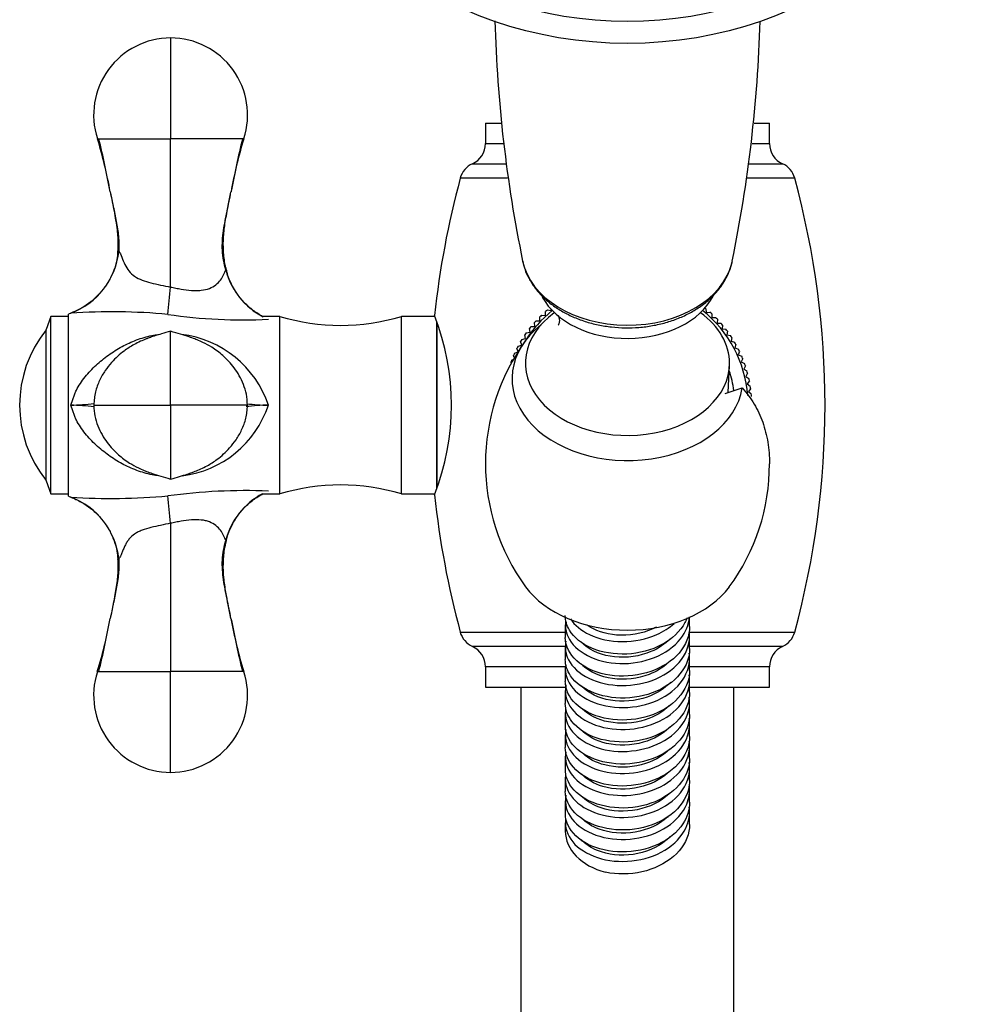
# Model space of a CAD drawing. Units: inches. Extents: x -1053 to -22, y -1134 to 1610.
# Drawn here: x -1005 to -898, y 848 to 958 of the extents above; entities that cross this region are included whole.
import ezdxf

# ---------------------------------------------------------------- set-up
doc = ezdxf.new("R2010")
doc.units = ezdxf.units.IN
for name, color, linetype in [('035108', 7, 'Continuous'), ('035183', 7, 'Continuous'), ('035184', 7, 'Continuous'), ('035317', 7, 'Continuous'), ('035319', 7, 'Continuous'), ('036017', 7, 'Continuous'), ('036018', 7, 'Continuous'), ('037017', 7, 'Continuous'), ('045110', 7, 'Continuous'), ('105057', 7, 'Continuous'), ('105058', 7, 'Continuous'), ('ATTACCO_FLEX_DOC', 7, 'Continuous'), ('Default', 7, 'Continuous')]:
    doc.layers.add(name, color=color, linetype=linetype)

# ---------------------------------------------------------------- blocks, each defined once
blk = doc.blocks.new('SE12')
at = {"layer": '035108', "color": 7, "linetype": 'Continuous', "ltscale": 25.4}
for p, q in [((-945.41, 925.7), (-944.99, 925.65)), ((-944.99, 925.65), (-944.98, 925.75)), ((-927.56, 925.84), (-927.53, 925.42)), ((-946.68, 924.48), (-946.26, 924.49)), ((-946.26, 924.49), (-946.27, 924.91)), ((-946.06, 925.11), (-945.64, 925.09)), ((-945.64, 925.09), (-945.62, 925.51)), ((-927.53, 925.42), (-927.11, 925.46)), ((-926.9, 925.26), (-926.89, 924.84)), ((-926.89, 924.84), (-926.47, 924.85)), ((-926.27, 924.65), (-926.29, 924.23)), ((-947.37, 923.18), (-947.43, 923.6)), ((-947.26, 923.82), (-946.84, 923.85)), ((-946.84, 923.85), (-946.87, 924.27)), ((-926.29, 924.23), (-925.87, 924.21)), ((-925.68, 923.99), (-925.73, 923.57)), ((-925.73, 923.57), (-925.31, 923.53)), ((-948.28, 922.39), (-947.87, 922.47)), ((-947.87, 922.47), (-947.95, 922.89)), ((-947.79, 923.12), (-947.37, 923.18)), ((-925.14, 923.3), (-925.21, 922.89)), ((-925.21, 922.89), (-924.79, 922.82)), ((-924.64, 922.58), (-924.73, 922.17)), ((-948.71, 920.98), (-948.85, 921.38)), ((-948.72, 921.63), (-948.31, 921.74)), ((-948.31, 921.74), (-948.43, 922.14)), ((-924.73, 922.17), (-924.33, 922.07)), ((-924.18, 921.82), (-924.31, 921.42)), ((-924.31, 921.42), (-923.9, 921.3)), ((-949.45, 920.03), (-949.28, 920.11)), ((-949.14, 920.36), (-949.23, 920.58)), ((-949.11, 920.84), (-948.71, 920.98)), ((-923.78, 921.04), (-923.92, 920.65)), ((-923.92, 920.65), (-923.53, 920.5)), ((-923.42, 920.24), (-923.59, 919.86)), ((-923.59, 919.86), (-923.21, 919.68)), ((-923.12, 919.41), (-923.31, 919.04)), ((-923.31, 919.04), (-922.94, 918.85)), ((-922.87, 918.57), (-923.08, 918.21)), ((-923.08, 918.21), (-922.73, 917.99)), ((-922.67, 917.71), (-922.91, 917.37)), ((-922.91, 917.37), (-922.56, 917.13)), ((-922.52, 916.85), (-922.78, 916.52)), ((-922.78, 916.52), (-922.46, 916.26))]:
    blk.add_line(p, q, dxfattribs=at)
for radius, start, end in [(13.6, 128.4791, 148.002), (14, 130.0574, 131.2275), (13.6, 4.5308, 51.5209), (14, 50.8574, 51.3995), (14, 137.2574, 138.4275), (14, 133.6574, 134.8275), (14, 47.2574, 48.4275), (14, 43.6574, 44.8275), (14, 140.8574, 142.0275), (14, 40.0574, 41.2275), (14, 36.4574, 37.6275), (14, 148.0574, 149.2275), (14, 144.4574, 145.6275), (14, 32.8574, 34.0275), (14, 151.6574, 152.8275), (14, 29.2574, 30.4275), (14, 25.6574, 26.8275), (14, 155.2574, 156.4275), (14, 22.0574, 23.2275), (14, 158.8574, 160.0275), (14, 18.4574, 19.6275), (12.1, 7.754, 18.6363), (14, 14.8574, 16.0275), (14, 11.2574, 12.4275), (14, 7.6574, 8.8275), (14, 4.0574, 5.2275)]:
    blk.add_arc((-936.4, 914.98), radius, start, end, dxfattribs=at)
at = {"layer": '035183', "color": 7, "linetype": 'Continuous', "ltscale": 25.4}
for major_axis in [(-38.5, 0), (35.5, 0)]:
    blk.add_ellipse((-936.4, 987.24), major_axis=major_axis, ratio=0.819152, dxfattribs=at)
at = {"layer": '035184', "color": 7, "linetype": 'Continuous', "ltscale": 25.4}
blk.add_ellipse((-936.4, 929.75), major_axis=(-10.27, 0), ratio=0.707107, start_param=0.365754, end_param=2.79284, dxfattribs=at)
blk.add_open_spline([(-944.21, 925.08), (-944.21, 925.08), (-944.18, 925.04), (-944.1, 924.84), (-944.05, 924.48), (-944.11, 924.15), (-944.18, 924.01), (-944.19, 924), (-944.19, 924)], degree=3, knots=[0.211997, 0.211997, 0.211997, 0.211997, 0.2899144, 0.3814491, 0.4925283, 0.6134397, 0.7042115, 0.7430327, 0.7430327, 0.7430327, 0.7430327], dxfattribs=at)
at = {"layer": '035317', "color": 7, "linetype": 'Continuous', "ltscale": 25.4}
blk.add_line((-925.39, 916.29), (-923.48, 916.92), dxfattribs=at)
for centre, radius, start, end in [((-928.9, 908.39), 23.49, 143.7468, 216.1682), ((-943.38, 908.21), 22.97, 323.3968, 0.4024)]:
    blk.add_arc(centre, radius, start, end, dxfattribs=at)
for centre, start_param, end_param in [((-936.4, 917.94), 2.418724, 6.172496), ((-936.4, 898.84), 3.629319, 5.794764)]:
    blk.add_ellipse(centre, major_axis=(13, 0), ratio=0.707107, start_param=start_param, end_param=end_param, dxfattribs=at)
blk.add_open_spline([(-923.48, 916.92), (-922.96, 916.36), (-922.52, 915.75), (-921.75, 914.46), (-921.43, 913.78), (-921.04, 912.7), (-920.93, 912.33), (-920.74, 911.58), (-920.65, 911.19), (-920.46, 910.02), (-920.4, 909.21), (-920.4, 908.38), (-920.4, 908.38), (-920.4, 908.38)], degree=3, knots=[0, 0, 0, 0, 0.125, 0.125, 0.25, 0.25, 0.3125, 0.3125, 0.375, 0.375, 0.5, 0.5, 0.500615, 0.500615, 0.500615, 0.500615], dxfattribs=at)
at = {"layer": '035319', "color": 7, "linetype": 'Continuous', "ltscale": 25.4}
for p, q in [((-952.4, 946.73), (-950.66, 946.73)), ((-952.4, 946.73), (-952.4, 944.42)), ((-922.14, 946.73), (-920.4, 946.73)), ((-920.4, 944.42), (-920.4, 946.73)), ((-952.4, 944.42), (-950.41, 944.42)), ((-922.37, 944.42), (-920.4, 944.42)), ((-953.86, 942.15), (-950.08, 942.15)), ((-922.73, 942.15), (-918.94, 942.15)), ((-949.89, 940.53), (-955.23, 940.53)), ((-917.56, 940.53), (-922.97, 940.53)), ((-955.23, 889.43), (-943.4, 889.43)), ((-929.41, 889.43), (-917.56, 889.43)), ((-943.18, 887.81), (-953.86, 887.81)), ((-918.94, 887.81), (-929.4, 887.81)), ((-943.31, 885.54), (-952.4, 885.54)), ((-952.4, 885.54), (-952.4, 883.23)), ((-920.4, 885.54), (-929.4, 885.54)), ((-920.4, 883.23), (-920.4, 885.54)), ((-952.4, 883.23), (-943.25, 883.23)), ((-929.4, 883.23), (-920.4, 883.23))]:
    blk.add_line(p, q, dxfattribs=at)
for centre, radius, start, end in [((-954.9, 944.42), 2.5, 294.5498, 360), ((-917.9, 944.42), 2.5, 180, 245.4502), ((-952.82, 939.88), 2.5, 114.5498, 164.7733), ((-919.97, 939.88), 2.5, 15.2267, 65.4502), ((-861.36, 914.98), 97.28, 164.7733, 174.0538), ((-1011.43, 914.98), 97.28, 344.7727, 15.2267), ((-984.02, 914.98), 27.8, 338.6959, 21.3042), ((-861.36, 914.98), 97.28, 185.9452, 195.2273), ((-952.82, 890.09), 2.5, 195.2273, 245.4467), ((-919.97, 890.09), 2.5, 294.5533, 344.7727), ((-954.9, 885.54), 2.5, 0, 65.4467), ((-917.9, 885.54), 2.5, 114.5533, 180)]:
    blk.add_arc(centre, radius, start, end, dxfattribs=at)
at = {"layer": '036017', "color": 7, "linetype": 'Continuous', "ltscale": 25.4}
for p, q in [((-1001.35, 924.98), (-1001.85, 923.48)), ((-1001.35, 904.98), (-1001.35, 924.98)), ((-999.35, 924.98), (-1001.35, 924.98)), ((-1001.85, 906.48), (-1001.85, 923.48)), ((-1001.85, 906.48), (-1001.35, 904.98)), ((-1001.35, 904.98), (-999.35, 904.98))]:
    blk.add_line(p, q, dxfattribs=at)
blk.add_arc((-991.31, 914.98), 13.54, 141.1199, 218.8801, dxfattribs=at)
at = {"layer": '036018', "color": 7, "linetype": 'Continuous', "ltscale": 25.4}
for p, q in [((-987.85, 956.32), (-987.85, 944.98)), ((-996.1, 944.98), (-987.85, 944.98)), ((-979.6, 944.98), (-987.85, 944.98)), ((-987.85, 928.28), (-987.85, 944.98)), ((-993.79, 932.29), (-993.68, 932.28)), ((-981.57, 930.22), (-981.64, 930.2)), ((-987.85, 928.27), (-987.85, 928.28)), ((-999.09, 925.33), (-999.35, 925.23)), ((-999.35, 904.73), (-999.35, 925.23)), ((-987.85, 914.98), (-987.85, 923.3)), ((-996.5, 914.98), (-987.85, 914.98)), ((-979.19, 914.98), (-987.85, 914.98)), ((-987.85, 914.98), (-987.85, 906.66)), ((-999.35, 904.73), (-999.09, 904.63)), ((-987.85, 901.68), (-987.85, 901.7)), ((-987.85, 901.68), (-987.85, 884.98)), ((-981.57, 899.75), (-981.64, 899.76)), ((-993.79, 897.68), (-993.68, 897.68)), ((-996.1, 884.98), (-987.85, 884.98)), ((-987.85, 873.64), (-987.85, 884.98)), ((-979.6, 884.98), (-987.85, 884.98))]:
    blk.add_line(p, q, dxfattribs=at)
for centre, radius, start, end in [((-987.85, 947.65), 8.67, 90, 197.9154), ((-987.85, 947.65), 8.67, 342.0846, 90), ((-1043.87, 930.26), 49.99, 10.0462, 17.1258), ((-1102.71, 918.88), 109.92, 10.5529, 13.7391), ((-931.83, 930.26), 49.98, 162.874, 169.954), ((-873.13, 918.92), 109.76, 166.2652, 169.4299), ((-1001.99, 933.17), 8.35, 290.2852, 353.9179), ((-973.54, 932.36), 8.39, 194.9142, 242.4507), ((-1106.75, 938.52), 119.34, 353.593, 355.0727), ((-994.46, 856.01), 69.48, 84.7893, 93.8227), ((-979.66, 983.21), 58.63, 261.6758, 272.7639), ((-988.01, 911.24), 11.78, 18.5191, 83.3006), ((-999.89, 944.56), 29.59, 271.5362, 276.6604), ((-999.89, 885.4), 29.59, 83.383, 88.4638), ((-988, 918.71), 11.77, 277.0543, 341.5257), ((-976.22, 887.02), 27.97, 91.2669, 96.4281), ((-976.22, 942.94), 27.97, 263.7252, 268.7331), ((-994.46, 973.97), 69.49, 266.1783, 275.2097), ((-1001.99, 896.8), 8.35, 6.0821, 69.7148), ((-979.32, 839.6), 65.76, 87.8389, 97.7214), ((-1106.75, 891.45), 119.34, 4.9273, 6.407), ((-973.54, 897.61), 8.39, 118.0766, 165.0859), ((-1043.87, 899.7), 49.98, 342.874, 349.954), ((-1102.71, 911.09), 109.92, 346.2609, 349.4471), ((-931.83, 899.7), 49.99, 190.0462, 197.1258), ((-873.12, 911.04), 109.77, 190.5693, 193.735), ((-987.85, 882.31), 8.67, 162.0846, 270), ((-987.85, 882.31), 8.67, 270, 17.9154)]:
    blk.add_arc(centre, radius, start, end, dxfattribs=at)
for points, knots in [([(-994.65, 938.98), (-994.54, 938.43), (-994.42, 937.87), (-994.19, 936.77), (-994.08, 936.22), (-993.88, 935.11), (-993.78, 934.55), (-993.67, 933.43), (-993.64, 932.86), (-993.68, 932.28)], [0, 0, 0, 0, 0.25, 0.25, 0.5, 0.5, 0.75, 0.75, 1, 1, 1, 1]), ([(-994.65, 938.98), (-994.48, 938.2), (-994.22, 936.88), (-993.88, 934.9), (-993.76, 933.34), (-993.8, 932.58), (-993.82, 932.29)], [0, 0, 0, 0, 0.319946, 0.644052, 0.880344, 1, 1, 1, 1]), ([(-981.64, 930.2), (-981.83, 930.92), (-981.98, 931.65), (-982.04, 932.77), (-982.03, 933.14), (-981.99, 933.89), (-981.94, 934.26), (-981.78, 935.36), (-981.64, 936.08), (-981.42, 937.17), (-981.34, 937.53), (-981.2, 938.25), (-981.12, 938.62), (-981.05, 938.98)], [0, 0, 0, 0, 0.25, 0.25, 0.375, 0.375, 0.5, 0.5, 0.75, 0.75, 0.875, 0.875, 1, 1, 1, 1]), ([(-981.56, 930.22), (-981.61, 930.41), (-981.78, 931.07), (-981.92, 932.35), (-981.92, 933.97), (-981.7, 935.67), (-981.37, 937.38), (-981.16, 938.42), (-981.05, 938.98)], [0, 0, 0, 0, 0.060561, 0.245141, 0.422339, 0.611734, 0.824595, 1, 1, 1, 1]), ([(-993.82, 932.29), (-993.83, 932.06), (-993.86, 931.47), (-994.12, 930.44), (-994.6, 929.3), (-995.26, 928.22), (-996.09, 927.25), (-997.06, 926.41), (-998.1, 925.76), (-998.76, 925.47), (-999.09, 925.33)], [0, 0, 0, 0, 0.069175, 0.202206, 0.336143, 0.4726, 0.611546, 0.750653, 0.891342, 1, 1, 1, 1]), ([(-993.68, 932.28), (-993.57, 932.16), (-993.45, 931.89), (-993.24, 931.36), (-993.13, 931.07), (-992.74, 930.29), (-992.4, 929.84), (-991.4, 929.15), (-990.77, 928.93), (-989.37, 928.58), (-988.61, 928.43), (-987.85, 928.27)], [0, 0, 0, 0, 0.125, 0.125, 0.25, 0.25, 0.5, 0.5, 0.75, 0.75, 1, 1, 1, 1]), ([(-987.85, 928.28), (-987.65, 928.24), (-987.46, 928.2), (-987.07, 928.12), (-986.87, 928.09), (-986.29, 927.99), (-985.89, 927.93), (-985.32, 927.89), (-985.13, 927.88), (-984.77, 927.88), (-984.59, 927.89), (-984.07, 927.95), (-983.75, 928.02), (-983.19, 928.23), (-982.95, 928.37), (-982.54, 928.7), (-982.37, 928.88), (-982.09, 929.26), (-981.98, 929.46), (-981.78, 929.86), (-981.71, 930.05), (-981.64, 930.2)], [0, 0, 0, 0, 0.0625, 0.0625, 0.125, 0.125, 0.25, 0.25, 0.3125, 0.3125, 0.375, 0.375, 0.5, 0.5, 0.625, 0.625, 0.75, 0.75, 0.875, 0.875, 1, 1, 1, 1]), ([(-977.5, 924.98), (-977.85, 925.17), (-978.58, 925.64), (-979.53, 926.47), (-980.36, 927.47), (-981, 928.56), (-981.41, 929.52), (-981.52, 930.05), (-981.55, 930.22)], [0.097713, 0.097713, 0.097713, 0.097713, 0.2603849, 0.4329916, 0.6020517, 0.7707657, 0.9372271, 1, 1, 1, 1]), ([(-999.09, 914.98), (-998.99, 915.26), (-998.89, 915.55), (-998.75, 915.97), (-998.7, 916.11), (-998.59, 916.39), (-998.53, 916.53), (-998.2, 917.19), (-997.86, 917.69), (-997.1, 918.64), (-996.68, 919.07), (-995.8, 919.88), (-995.34, 920.26), (-994.36, 920.97), (-993.85, 921.29), (-992.79, 921.86), (-992.25, 922.11), (-991.13, 922.53), (-990.55, 922.7), (-989.71, 922.87), (-989.47, 922.91), (-989.22, 922.94)], [0, 0, 0, 0, 0.0625, 0.0625, 0.09375, 0.09375, 0.125, 0.125, 0.25, 0.25, 0.375, 0.375, 0.5, 0.5, 0.625, 0.625, 0.75, 0.75, 0.875, 0.875, 0.926167, 0.926167, 0.926167, 0.926167]), ([(-987.85, 923.3), (-988.22, 923.19), (-988.83, 923.02), (-989.64, 922.78), (-990.18, 922.59), (-990.7, 922.4), (-991.28, 922.16), (-992.13, 921.73), (-993.26, 921), (-994.35, 920.01), (-995.26, 918.87), (-995.89, 917.76), (-996.39, 916.43), (-996.46, 915.53), (-996.5, 914.98)], [0, 0, 0, 0, 0.081688, 0.155121, 0.206407, 0.234553, 0.285469, 0.346852, 0.450247, 0.597244, 0.685774, 0.782893, 0.887623, 1, 1, 1, 1]), ([(-979.19, 914.98), (-979.22, 915.43), (-979.27, 916.18), (-979.72, 917.66), (-980.59, 919.17), (-981.87, 920.54), (-983.09, 921.45), (-984.06, 921.99), (-984.76, 922.3), (-985.25, 922.49), (-985.83, 922.7), (-986.75, 922.99), (-987.44, 923.18), (-987.85, 923.3)], [0, 0, 0, 0, 0.092446, 0.180452, 0.343436, 0.486782, 0.606186, 0.692831, 0.745209, 0.77104, 0.829309, 0.912257, 1, 1, 1, 1]), ([(-989.19, 907.02), (-989.44, 907.05), (-989.69, 907.09), (-990.53, 907.26), (-991.1, 907.43), (-992.24, 907.85), (-992.79, 908.1), (-993.84, 908.67), (-994.34, 908.99), (-995.32, 909.69), (-995.79, 910.07), (-996.68, 910.89), (-997.09, 911.32), (-997.85, 912.26), (-998.19, 912.77), (-998.53, 913.44), (-998.59, 913.57), (-998.7, 913.85), (-998.75, 913.99), (-998.89, 914.42), (-998.99, 914.7), (-999.09, 914.98)], [0.0718935, 0.0718935, 0.0718935, 0.0718935, 0.125, 0.125, 0.25, 0.25, 0.375, 0.375, 0.5, 0.5, 0.625, 0.625, 0.75, 0.75, 0.875, 0.875, 0.90625, 0.90625, 0.9375, 0.9375, 1, 1, 1, 1]), ([(-996.5, 914.98), (-996.48, 914.53), (-996.43, 913.79), (-995.97, 912.3), (-995.1, 910.79), (-993.82, 909.43), (-992.6, 908.52), (-991.64, 907.97), (-990.93, 907.66), (-990.44, 907.47), (-989.86, 907.26), (-988.94, 906.98), (-988.26, 906.78), (-987.85, 906.66)], [0, 0, 0, 0, 0.092446, 0.180452, 0.343436, 0.486782, 0.606186, 0.692831, 0.745209, 0.77104, 0.829309, 0.912257, 1, 1, 1, 1]), ([(-987.85, 906.66), (-987.47, 906.77), (-986.87, 906.94), (-986.05, 907.19), (-985.51, 907.37), (-984.99, 907.57), (-984.41, 907.81), (-983.57, 908.23), (-982.44, 908.96), (-981.34, 909.95), (-980.44, 911.1), (-979.8, 912.2), (-979.31, 913.54), (-979.23, 914.43), (-979.19, 914.98)], [0, 0, 0, 0, 0.081688, 0.155121, 0.206407, 0.234553, 0.285469, 0.346852, 0.450247, 0.597244, 0.685774, 0.782893, 0.887623, 1, 1, 1, 1]), ([(-999.09, 904.63), (-998.88, 904.54), (-998.31, 904.3), (-997.33, 903.74), (-996.31, 902.93), (-995.43, 901.97), (-994.72, 900.9), (-994.2, 899.75), (-993.88, 898.64), (-993.83, 897.99), (-993.81, 897.67)], [0, 0, 0, 0, 0.069292, 0.213965, 0.356329, 0.49583, 0.634906, 0.772303, 0.906687, 1, 1, 1, 1]), ([(-981.57, 899.75), (-981.57, 899.76), (-981.5, 900.17), (-981.18, 900.99), (-980.62, 902.1), (-979.86, 903.13), (-978.95, 904.03), (-978.11, 904.64), (-977.61, 904.92), (-977.47, 904.99)], [0, 0, 0, 0, 0.0058858, 0.1695192, 0.335492, 0.5032951, 0.6725552, 0.8425592, 0.9079759, 0.9079759, 0.9079759, 0.9079759]), ([(-987.85, 901.7), (-988.23, 901.61), (-988.6, 901.53), (-989.34, 901.37), (-989.71, 901.29), (-990.41, 901.12), (-990.75, 901.02), (-991.21, 900.84), (-991.36, 900.78), (-991.64, 900.63), (-991.78, 900.55), (-992.15, 900.3), (-992.36, 900.1), (-992.63, 899.77), (-992.71, 899.65), (-992.86, 899.41), (-992.93, 899.28), (-993.06, 899.02), (-993.12, 898.88), (-993.24, 898.61), (-993.29, 898.47), (-993.4, 898.21), (-993.45, 898.08), (-993.54, 897.91), (-993.57, 897.85), (-993.62, 897.76), (-993.65, 897.71), (-993.68, 897.68)], [0, 0, 0, 0, 0.125, 0.125, 0.25, 0.25, 0.375, 0.375, 0.4375, 0.4375, 0.5, 0.5, 0.625, 0.625, 0.6875, 0.6875, 0.75, 0.75, 0.8125, 0.8125, 0.875, 0.875, 0.9375, 0.9375, 0.96875, 0.96875, 1, 1, 1, 1]), ([(-981.64, 899.76), (-981.71, 899.91), (-981.78, 900.11), (-981.98, 900.5), (-982.09, 900.7), (-982.37, 901.08), (-982.54, 901.26), (-982.95, 901.59), (-983.19, 901.73), (-983.61, 901.89), (-983.76, 901.93), (-984.07, 902.01), (-984.24, 902.03), (-984.75, 902.09), (-985.13, 902.09), (-985.89, 902.03), (-986.28, 901.98), (-986.87, 901.88), (-987.07, 901.84), (-987.36, 901.78), (-987.46, 901.76), (-987.65, 901.72), (-987.75, 901.7), (-987.85, 901.68)], [0, 0, 0, 0, 0.125, 0.125, 0.25, 0.25, 0.375, 0.375, 0.5, 0.5, 0.5625, 0.5625, 0.625, 0.625, 0.75, 0.75, 0.875, 0.875, 0.9375, 0.9375, 0.96875, 0.96875, 1, 1, 1, 1]), ([(-981.05, 890.98), (-981.19, 891.71), (-981.35, 892.43), (-981.64, 893.88), (-981.78, 894.6), (-981.94, 895.7), (-981.98, 896.07), (-982.03, 896.81), (-982.04, 897.19), (-981.98, 898.31), (-981.83, 899.04), (-981.64, 899.76)], [0, 0, 0, 0, 0.25, 0.25, 0.5, 0.5, 0.625, 0.625, 0.75, 0.75, 1, 1, 1, 1]), ([(-981.05, 890.98), (-981.28, 892.06), (-981.56, 893.46), (-981.88, 895.53), (-981.94, 897.13), (-981.83, 898.56), (-981.64, 899.37), (-981.55, 899.74)], [0, 0, 0, 0, 0.338023, 0.526196, 0.699344, 0.881575, 1, 1, 1, 1]), ([(-993.68, 897.68), (-993.64, 897.11), (-993.67, 896.54), (-993.78, 895.42), (-993.87, 894.86), (-994.08, 893.75), (-994.19, 893.2), (-994.36, 892.37), (-994.42, 892.09), (-994.53, 891.54), (-994.59, 891.26), (-994.65, 890.98)], [0, 0, 0, 0, 0.25, 0.25, 0.5, 0.5, 0.75, 0.75, 0.875, 0.875, 1, 1, 1, 1]), ([(-993.82, 897.67), (-993.8, 897.36), (-993.76, 896.6), (-993.87, 895.15), (-994.19, 893.19), (-994.46, 891.88), (-994.65, 890.98)], [0, 0, 0, 0, 0.128966, 0.360654, 0.629532, 1, 1, 1, 1])]:
    blk.add_open_spline(points, degree=3, knots=knots, dxfattribs=at)
at = {"layer": '037017', "color": 7, "linetype": 'Continuous', "ltscale": 25.4}
for centre, start, end in [((-795.32, 962.58), 181.5915, 191.6011), ((-1077.47, 962.67), 348.3698, 358.3509)]:
    blk.add_arc(centre, 156.07, start, end, dxfattribs=at)
for start_param, end_param in [(3.285996, 6.120537), (6.120537, 6.139065)]:
    blk.add_ellipse((-936.4, 932.42), major_axis=(11.94, 0), ratio=0.707107, start_param=start_param, end_param=end_param, dxfattribs=at)
blk.add_open_spline([(-948.21, 931.26), (-948.13, 930.91), (-947.98, 930.26), (-947.51, 929.21), (-946.85, 928.18), (-946.01, 927.22), (-945.01, 926.34), (-943.85, 925.57), (-942.58, 924.92), (-941.19, 924.39), (-939.72, 924), (-938.2, 923.76), (-936.65, 923.66), (-935.1, 923.71), (-933.56, 923.91), (-932.07, 924.25), (-930.65, 924.74), (-929.32, 925.36), (-928.11, 926.11), (-927.04, 926.97), (-926.13, 927.95), (-925.4, 929), (-924.88, 930.06), (-924.72, 930.71), (-924.64, 931.04)], degree=3, knots=[0, 0, 0, 0, 0.036658, 0.080971, 0.125709, 0.171006, 0.216847, 0.263117, 0.309662, 0.356348, 0.403077, 0.449809, 0.496543, 0.543295, 0.590088, 0.636942, 0.683877, 0.730902, 0.777995, 0.825063, 0.871959, 0.91849, 0.964459, 1, 1, 1, 1], dxfattribs=at)
at = {"layer": '045110', "color": 7, "linetype": 'Continuous', "ltscale": 25.4}
for p, q in [((-948.4, 883.23), (-948.4, 280.03)), ((-924.4, 280.03), (-924.4, 883.23))]:
    blk.add_line(p, q, dxfattribs=at)
at = {"layer": '105057', "color": 7, "linetype": 'Continuous', "ltscale": 25.4}
for p, q in [((-975.55, 924.98), (-977.49, 924.98)), ((-975.55, 904.98), (-975.55, 924.98)), ((-961.85, 904.98), (-961.85, 924.98)), ((-958.13, 924.98), (-961.85, 924.98)), ((-957.85, 905.65), (-957.85, 924.3)), ((-977.47, 904.98), (-975.55, 904.98)), ((-961.85, 904.98), (-958.13, 904.98))]:
    blk.add_line(p, q, dxfattribs=at)
for centre, start, end in [((-968.7, 947.58), 253.1381, 286.8619), ((-968.7, 882.38), 73.1381, 106.8619)]:
    blk.add_arc(centre, 23.62, start, end, dxfattribs=at)
at = {"layer": '105058', "color": 7, "linetype": 'Continuous', "ltscale": 25.4}
blk.add_line((-957.85, 924.34), (-957.85, 905.65), dxfattribs=at)
at = {"layer": 'ATTACCO_FLEX_DOC', "color": 7, "linetype": 'Continuous', "ltscale": 25.4}
for p, q in [((-925.05, 916.4), (-924.9, 919.43)), ((-943.4, 890.24), (-943.4, 888.82)), ((-929.4, 890.06), (-929.4, 891.1)), ((-929.4, 887.59), (-929.4, 889)), ((-943.4, 887.76), (-943.4, 886.35)), ((-929.4, 885.11), (-929.4, 886.52)), ((-943.4, 885.29), (-943.4, 883.87)), ((-929.4, 882.64), (-929.4, 884.05)), ((-943.4, 882.81), (-943.4, 881.4)), ((-929.4, 880.16), (-929.4, 881.57)), ((-943.4, 880.34), (-943.4, 878.92)), ((-929.4, 877.69), (-929.4, 879.1)), ((-943.4, 877.86), (-943.4, 876.45)), ((-929.4, 875.21), (-929.4, 876.63)), ((-943.4, 875.39), (-943.4, 873.97)), ((-929.4, 872.74), (-929.4, 874.15)), ((-943.4, 872.91), (-943.4, 871.5)), ((-929.4, 870.26), (-929.4, 871.68)), ((-943.4, 870.44), (-943.4, 869.02)), ((-929.4, 867.79), (-929.4, 869.2)), ((-943.4, 867.96), (-943.4, 867.02))]:
    blk.add_line(p, q, dxfattribs=at)
for centre, major_axis, start_param, end_param in [((-936.4, 919.7), (11.5, 0), 2.370995, 6.283185), ((-936.4, 919.7), (11.5, 0), 0, 0.774362), ((-936.4, 867.02), (7, 0), 3.141593, 4.349972)]:
    blk.add_ellipse(centre, major_axis=major_axis, ratio=0.707107, start_param=start_param, end_param=end_param, dxfattribs=at)
for points, knots in [([(-929.67, 891.05), (-929.74, 890.86), (-929.83, 890.68), (-930.45, 889.51), (-931.36, 888.65), (-933.7, 887.39), (-935.09, 887.03), (-937.86, 886.9), (-939.26, 887.13), (-941.53, 888.09), (-942.43, 888.83), (-943.24, 890.18), (-943.39, 890.74), (-943.4, 891.29)], [0.15482553, 0.15482553, 0.15482553, 0.15482553, 0.15625, 0.15625, 0.1640625, 0.1640625, 0.171875, 0.171875, 0.1796875, 0.1796875, 0.1875, 0.1875, 0.19231092, 0.19231092, 0.19231092, 0.19231092]), ([(-943.36, 890.68), (-943.45, 890.09), (-943.36, 889.48), (-942.7, 888.07), (-941.93, 887.33), (-939.88, 886.26), (-938.59, 885.94), (-935.94, 885.85), (-934.56, 886.09), (-932.14, 887.07), (-931.11, 887.8), (-929.83, 889.44), (-929.48, 890.29), (-929.41, 891.15)], [0.79935772, 0.79935772, 0.79935772, 0.79935772, 0.8046875, 0.8046875, 0.8125, 0.8125, 0.8203125, 0.8203125, 0.828125, 0.828125, 0.8359375, 0.8359375, 0.84251851, 0.84251851, 0.84251851, 0.84251851]), ([(-942.83, 890.92), (-942.36, 890.22), (-941.61, 889.6), (-939.62, 888.65), (-938.32, 888.37), (-935.63, 888.36), (-934.27, 888.64), (-932.35, 889.49), (-931.69, 889.91), (-931.13, 890.41)], [0.8915513, 0.8915513, 0.8915513, 0.8915513, 0.8984375, 0.8984375, 0.90625, 0.90625, 0.9140625, 0.9140625, 0.91894167, 0.91894167, 0.91894167, 0.91894167]), ([(-933.13, 890), (-933.27, 889.93), (-933.4, 889.86), (-934.78, 889.23), (-936.25, 888.99), (-938.9, 889.2), (-940.08, 889.61), (-940.94, 890.22)], [0.08482535, 0.08482535, 0.08482535, 0.08482535, 0.08589608, 0.08589608, 0.09544008, 0.09544008, 0.10429193, 0.10429193, 0.10429193, 0.10429193]), ([(-943.32, 888.42), (-943.45, 887.82), (-943.41, 887.2), (-942.84, 885.78), (-942.13, 885.01), (-940.13, 883.87), (-938.88, 883.52), (-936.24, 883.35), (-934.84, 883.55), (-932.39, 884.45), (-931.32, 885.16), (-929.82, 886.89), (-929.42, 887.91), (-929.39, 889.1), (-929.4, 889.27), (-929.42, 889.44)], [0.7133221, 0.7133221, 0.7133221, 0.7133221, 0.71875, 0.71875, 0.7265625, 0.7265625, 0.734375, 0.734375, 0.7421875, 0.7421875, 0.75, 0.75, 0.7578125, 0.7578125, 0.75911456, 0.75911456, 0.75911456, 0.75911456]), ([(-929.4, 890.06), (-929.4, 889.94), (-929.4, 889.82), (-929.51, 888.64), (-930.03, 887.6), (-931.74, 885.9), (-932.94, 885.23), (-935.58, 884.47), (-937.03, 884.38), (-939.71, 884.78), (-940.91, 885.26), (-942.68, 886.63), (-943.24, 887.5), (-943.39, 888.54), (-943.4, 888.68), (-943.4, 888.83)], [0.23350113, 0.23350113, 0.23350113, 0.23350113, 0.234375, 0.234375, 0.2421875, 0.2421875, 0.25, 0.25, 0.2578125, 0.2578125, 0.265625, 0.265625, 0.2734375, 0.2734375, 0.27467929, 0.27467929, 0.27467929, 0.27467929]), ([(-931.59, 888.68), (-932.16, 888.09), (-932.9, 887.59), (-935.01, 886.7), (-936.49, 886.49), (-939.22, 886.79), (-940.45, 887.29), (-941.39, 888.11), (-941.5, 888.22), (-941.6, 888.34)], [0.1653797, 0.1653797, 0.1653797, 0.1653797, 0.17179215, 0.17179215, 0.18133616, 0.18133616, 0.19088017, 0.19088017, 0.19228436, 0.19228436, 0.19228436, 0.19228436]), ([(-943.37, 885.64), (-943.43, 885.2), (-943.38, 884.76), (-942.96, 883.48), (-942.29, 882.68), (-940.39, 881.5), (-939.17, 881.1), (-936.52, 880.86), (-935.14, 881.01), (-932.64, 881.84), (-931.53, 882.52), (-929.95, 884.2), (-929.48, 885.21), (-929.39, 886.51), (-929.4, 886.79), (-929.43, 887.07)], [0.62887022, 0.62887022, 0.62887022, 0.62887022, 0.6328125, 0.6328125, 0.640625, 0.640625, 0.6484375, 0.6484375, 0.65625, 0.65625, 0.6640625, 0.6640625, 0.671875, 0.671875, 0.67400398, 0.67400398, 0.67400398, 0.67400398]), ([(-929.4, 887.59), (-929.4, 886.98), (-929.53, 886.37), (-930.27, 884.79), (-931.12, 883.89), (-933.38, 882.56), (-934.74, 882.15), (-937.52, 881.92), (-938.93, 882.11), (-941.28, 882.99), (-942.24, 883.69), (-943.19, 885.08), (-943.4, 885.71), (-943.4, 886.35)], [0.3158338, 0.3158338, 0.3158338, 0.3158338, 0.3203125, 0.3203125, 0.328125, 0.328125, 0.3359375, 0.3359375, 0.34375, 0.34375, 0.3515625, 0.3515625, 0.3570279, 0.3570279, 0.3570279, 0.3570279]), ([(-931.8, 886), (-932.38, 885.45), (-933.13, 884.99), (-935.24, 884.17), (-936.73, 884.01), (-939.43, 884.38), (-940.63, 884.92), (-941.48, 885.72), (-941.55, 885.8), (-941.61, 885.87)], [0.25149246, 0.25149246, 0.25149246, 0.25149246, 0.25768823, 0.25768823, 0.26723224, 0.26723224, 0.27677625, 0.27677625, 0.27769124, 0.27769124, 0.27769124, 0.27769124]), ([(-943.32, 883.5), (-943.43, 883.02), (-943.42, 882.53), (-943.07, 881.18), (-942.45, 880.37), (-940.64, 879.13), (-939.43, 878.7), (-936.84, 878.38), (-935.45, 878.49), (-932.89, 879.25), (-931.75, 879.89), (-930.09, 881.52), (-929.56, 882.52), (-929.38, 883.89), (-929.39, 884.25), (-929.44, 884.61)], [0.54251265, 0.54251265, 0.54251265, 0.54251265, 0.546875, 0.546875, 0.5546875, 0.5546875, 0.5625, 0.5625, 0.5703125, 0.5703125, 0.578125, 0.578125, 0.5859375, 0.5859375, 0.58868478, 0.58868478, 0.58868478, 0.58868478]), ([(-929.4, 885.11), (-929.4, 885.08), (-929.4, 885.04), (-929.42, 883.95), (-929.88, 882.89), (-931.47, 881.14), (-932.63, 880.42), (-935.23, 879.58), (-936.68, 879.43), (-939.39, 879.74), (-940.63, 880.18), (-942.51, 881.48), (-943.13, 882.33), (-943.37, 883.44), (-943.4, 883.65), (-943.4, 883.87)], [0.39821347, 0.39821347, 0.39821347, 0.39821347, 0.3984375, 0.3984375, 0.40625, 0.40625, 0.4140625, 0.4140625, 0.421875, 0.421875, 0.4296875, 0.4296875, 0.4375, 0.4375, 0.43937416, 0.43937416, 0.43937416, 0.43937416]), ([(-931.52, 883.81), (-932.19, 883.08), (-933.12, 882.49), (-935.48, 881.65), (-936.97, 881.53), (-939.64, 881.98), (-940.8, 882.55), (-941.58, 883.36), (-941.63, 883.41), (-941.68, 883.47)], [0.3358548, 0.3358548, 0.3358548, 0.3358548, 0.34358431, 0.34358431, 0.35312831, 0.35312831, 0.36267232, 0.36267232, 0.36335087, 0.36335087, 0.36335087, 0.36335087]), ([(-929.4, 882.64), (-929.4, 882.12), (-929.5, 881.6), (-930.09, 880.07), (-930.89, 879.15), (-933.06, 877.74), (-934.4, 877.28), (-937.17, 876.96), (-938.6, 877.1), (-941.02, 877.89), (-942.03, 878.56), (-943.14, 879.99), (-943.4, 880.69), (-943.4, 881.4)], [0.48054362, 0.48054362, 0.48054362, 0.48054362, 0.484375, 0.484375, 0.4921875, 0.4921875, 0.5, 0.5, 0.5078125, 0.5078125, 0.515625, 0.515625, 0.52174445, 0.52174445, 0.52174445, 0.52174445]), ([(-943.36, 880.79), (-943.41, 880.44), (-943.41, 880.1), (-943.17, 878.89), (-942.61, 878.07), (-940.87, 876.76), (-939.7, 876.3), (-937.14, 875.9), (-935.73, 875.98), (-933.16, 876.65), (-931.99, 877.26), (-930.22, 878.85), (-929.65, 879.82), (-929.39, 881.25), (-929.38, 881.67), (-929.43, 882.09)], [0.45786123, 0.45786123, 0.45786123, 0.45786123, 0.4609375, 0.4609375, 0.46875, 0.46875, 0.4765625, 0.4765625, 0.484375, 0.484375, 0.4921875, 0.4921875, 0.5, 0.5, 0.50319461, 0.50319461, 0.50319461, 0.50319461]), ([(-929.4, 880.16), (-929.4, 879.15), (-929.78, 878.14), (-931.23, 876.38), (-932.34, 875.63), (-934.88, 874.69), (-936.32, 874.5), (-939.07, 874.71), (-940.34, 875.11), (-942.32, 876.34), (-943, 877.17), (-943.35, 878.34), (-943.39, 878.63), (-943.39, 878.92)], [0.5629187, 0.5629187, 0.5629187, 0.5629187, 0.5703125, 0.5703125, 0.578125, 0.578125, 0.5859375, 0.5859375, 0.59375, 0.59375, 0.6015625, 0.6015625, 0.60407483, 0.60407483, 0.60407483, 0.60407483]), ([(-931.65, 881.2), (-932.35, 880.48), (-933.31, 879.91), (-935.72, 879.14), (-937.21, 879.06), (-939.74, 879.56), (-940.8, 880.09), (-941.49, 880.79)], [0.42168613, 0.42168613, 0.42168613, 0.42168613, 0.42948038, 0.42948038, 0.43902439, 0.43902439, 0.4478761, 0.4478761, 0.4478761, 0.4478761]), ([(-943.34, 878.45), (-943.4, 878.12), (-943.41, 877.8), (-943.26, 876.61), (-942.74, 875.76), (-941.1, 874.41), (-939.97, 873.91), (-937.42, 873.44), (-936.03, 873.47), (-933.43, 874.07), (-932.22, 874.65), (-930.38, 876.17), (-929.75, 877.12), (-929.39, 878.66), (-929.37, 879.19), (-929.44, 879.71)], [0.37208492, 0.37208492, 0.37208492, 0.37208492, 0.375, 0.375, 0.3828125, 0.3828125, 0.390625, 0.390625, 0.3984375, 0.3984375, 0.40625, 0.40625, 0.4140625, 0.4140625, 0.41806716, 0.41806716, 0.41806716, 0.41806716]), ([(-931.65, 878.72), (-932.4, 877.96), (-933.45, 877.36), (-935.96, 876.64), (-937.45, 876.6), (-939.93, 877.17), (-940.95, 877.72), (-941.6, 878.43)], [0.50706388, 0.50706388, 0.50706388, 0.50706388, 0.51537646, 0.51537646, 0.52492047, 0.52492047, 0.53372562, 0.53372562, 0.53372562, 0.53372562]), ([(-943.35, 875.93), (-943.39, 875.68), (-943.41, 875.44), (-943.33, 874.31), (-942.87, 873.45), (-941.32, 872.07), (-940.22, 871.53), (-937.72, 870.98), (-936.34, 870.97), (-933.69, 871.5), (-932.47, 872.03), (-930.55, 873.5), (-929.86, 874.45), (-929.41, 875.99), (-929.36, 876.55), (-929.43, 877.11)], [0.28685033, 0.28685033, 0.28685033, 0.28685033, 0.2890625, 0.2890625, 0.296875, 0.296875, 0.3046875, 0.3046875, 0.3125, 0.3125, 0.3203125, 0.3203125, 0.328125, 0.328125, 0.33238494, 0.33238494, 0.33238494, 0.33238494]), ([(-929.4, 877.69), (-929.4, 877.25), (-929.47, 876.82), (-929.94, 875.37), (-930.68, 874.42), (-932.76, 872.93), (-934.07, 872.43), (-936.82, 872.01), (-938.26, 872.09), (-940.74, 872.81), (-941.81, 873.44), (-943.08, 874.89), (-943.4, 875.67), (-943.4, 876.45)], [0.64525795, 0.64525795, 0.64525795, 0.64525795, 0.6484375, 0.6484375, 0.65625, 0.65625, 0.6640625, 0.6640625, 0.671875, 0.671875, 0.6796875, 0.6796875, 0.68645546, 0.68645546, 0.68645546, 0.68645546]), ([(-931.65, 876.25), (-932.45, 875.43), (-933.59, 874.81), (-936.2, 874.14), (-937.68, 874.14), (-939.94, 874.73), (-940.79, 875.18), (-941.4, 875.75)], [0.59243067, 0.59243067, 0.59243067, 0.59243067, 0.60127253, 0.60127253, 0.61081654, 0.61081654, 0.61822888, 0.61822888, 0.61822888, 0.61822888]), ([(-943.36, 873.39), (-943.38, 873.23), (-943.4, 873.07), (-943.39, 872.03), (-943, 871.16), (-941.53, 869.72), (-940.46, 869.15), (-938.02, 868.54), (-936.63, 868.48), (-933.98, 868.93), (-932.73, 869.42), (-930.72, 870.85), (-929.99, 871.76), (-929.41, 873.39), (-929.35, 874.07), (-929.44, 874.74)], [0.20167046, 0.20167046, 0.20167046, 0.20167046, 0.203125, 0.203125, 0.2109375, 0.2109375, 0.21875, 0.21875, 0.2265625, 0.2265625, 0.234375, 0.234375, 0.2421875, 0.2421875, 0.24727119, 0.24727119, 0.24727119, 0.24727119]), ([(-929.4, 875.21), (-929.4, 874.29), (-929.72, 873.37), (-930.99, 871.64), (-932.05, 870.85), (-934.54, 869.82), (-935.97, 869.58), (-938.74, 869.69), (-940.05, 870.04), (-942.12, 871.21), (-942.86, 872.01), (-943.33, 873.24), (-943.39, 873.6), (-943.39, 873.97)], [0.72761443, 0.72761443, 0.72761443, 0.72761443, 0.734375, 0.734375, 0.7421875, 0.7421875, 0.75, 0.75, 0.7578125, 0.7578125, 0.765625, 0.765625, 0.76878302, 0.76878302, 0.76878302, 0.76878302]), ([(-931.88, 873.55), (-932.71, 872.8), (-933.84, 872.24), (-936.44, 871.64), (-937.92, 871.69), (-940.17, 872.35), (-941.02, 872.85), (-941.59, 873.47)], [0.67861006, 0.67861006, 0.67861006, 0.67861006, 0.68716861, 0.68716861, 0.69671262, 0.69671262, 0.70442189, 0.70442189, 0.70442189, 0.70442189]), ([(-929.4, 872.73), (-929.4, 872.39), (-929.44, 872.05), (-929.8, 870.66), (-930.47, 869.69), (-932.46, 868.14), (-933.74, 867.59), (-936.47, 867.07), (-937.92, 867.1), (-940.46, 867.73), (-941.57, 868.32), (-943.02, 869.79), (-943.4, 870.64), (-943.4, 871.5)], [0.80997358, 0.80997358, 0.80997358, 0.80997358, 0.8125, 0.8125, 0.8203125, 0.8203125, 0.828125, 0.828125, 0.8359375, 0.8359375, 0.84375, 0.84375, 0.85115935, 0.85115935, 0.85115935, 0.85115935]), ([(-943.33, 871.07), (-943.36, 870.92), (-943.38, 870.77), (-943.44, 869.75), (-943.1, 868.87), (-941.73, 867.38), (-940.72, 866.79), (-938.31, 866.09), (-936.93, 866), (-934.27, 866.37), (-932.98, 866.83), (-930.91, 868.19), (-930.13, 869.07), (-929.45, 870.73), (-929.35, 871.44), (-929.42, 872.13)], [0.11583346, 0.11583346, 0.11583346, 0.11583346, 0.1171875, 0.1171875, 0.125, 0.125, 0.1328125, 0.1328125, 0.140625, 0.140625, 0.1484375, 0.1484375, 0.15625, 0.15625, 0.16156117, 0.16156117, 0.16156117, 0.16156117]), ([(-931.64, 871.31), (-931.68, 871.27), (-931.71, 871.23), (-932.64, 870.34), (-933.92, 869.71), (-936.68, 869.16), (-938.15, 869.24), (-940.21, 869.92), (-940.93, 870.34), (-941.45, 870.85)], [0.76313135, 0.76313135, 0.76313135, 0.76313135, 0.76352068, 0.76352068, 0.77306469, 0.77306469, 0.7826087, 0.7826087, 0.7891791, 0.7891791, 0.7891791, 0.7891791]), ([(-929.4, 870.27), (-929.4, 869.43), (-929.66, 868.6), (-930.77, 866.9), (-931.78, 866.07), (-934.21, 864.96), (-935.62, 864.67), (-938.41, 864.69), (-939.74, 864.99), (-941.9, 866.08), (-942.71, 866.86), (-943.3, 868.14), (-943.39, 868.58), (-943.39, 869.02)], [0.89231401, 0.89231401, 0.89231401, 0.89231401, 0.8984375, 0.8984375, 0.90625, 0.90625, 0.9140625, 0.9140625, 0.921875, 0.921875, 0.9296875, 0.9296875, 0.93349577, 0.93349577, 0.93349577, 0.93349577]), ([(-943.37, 868.33), (-943.48, 867.46), (-943.19, 866.57), (-941.93, 865.06), (-940.94, 864.43), (-938.59, 863.66), (-937.24, 863.53), (-934.55, 863.82), (-933.24, 864.24), (-931.11, 865.53), (-930.27, 866.41), (-929.46, 868.14), (-929.33, 868.95), (-929.44, 869.76)], [0.03126172, 0.03126172, 0.03126172, 0.03126172, 0.0390625, 0.0390625, 0.046875, 0.046875, 0.0546875, 0.0546875, 0.0625, 0.0625, 0.0703125, 0.0703125, 0.07647586, 0.07647586, 0.07647586, 0.07647586]), ([(-931.83, 868.64), (-931.85, 868.62), (-931.88, 868.6), (-932.83, 867.75), (-934.14, 867.15), (-936.92, 866.68), (-938.38, 866.8), (-940.4, 867.54), (-941.1, 867.99), (-941.59, 868.53)], [0.84918127, 0.84918127, 0.84918127, 0.84918127, 0.84941676, 0.84941676, 0.85896076, 0.85896076, 0.86850477, 0.86850477, 0.87516574, 0.87516574, 0.87516574, 0.87516574]), ([(-929.4, 867.78), (-929.4, 867.53), (-929.42, 867.27), (-929.67, 865.96), (-930.28, 864.97), (-932.17, 863.35), (-933.42, 862.75), (-936.12, 862.14), (-937.57, 862.12), (-938.88, 862.4)], [0.97468711, 0.97468711, 0.97468711, 0.97468711, 0.9765625, 0.9765625, 0.984375, 0.984375, 0.9921875, 0.9921875, 1, 1, 1, 1]), ([(-931.58, 866.42), (-931.73, 866.26), (-931.89, 866.11), (-933.03, 865.16), (-934.37, 864.6), (-937.16, 864.21), (-938.61, 864.37), (-940.54, 865.15), (-941.18, 865.58), (-941.63, 866.1)], [0.9336415, 0.9336415, 0.9336415, 0.9336415, 0.93531283, 0.93531283, 0.94485684, 0.94485684, 0.95440085, 0.95440085, 0.96071404, 0.96071404, 0.96071404, 0.96071404])]:
    blk.add_open_spline(points, degree=3, knots=knots, dxfattribs=at)

msp = doc.modelspace()

# ---------------------------------------------------------------- block references
at = {"layer": 'Default'}
msp.add_blockref('SE12', (0, 0), dxfattribs=at)

doc.saveas('drawing.dxf')
